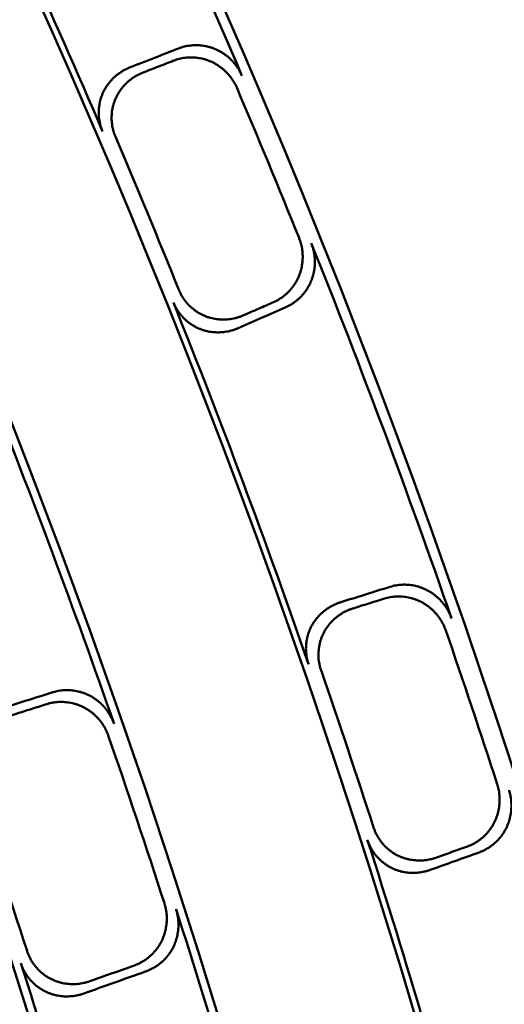
# Model space of a CAD drawing. Units: millimetres. Extents: x 0 to 420, y 0 to 297.
# Drawn here: x 195 to 197, y 178 to 183 of the extents above; entities that cross this region are included whole.
import ezdxf

# ---------------------------------------------------------------- set-up
doc = ezdxf.new("R2010")
doc.units = ezdxf.units.MM
doc.header["$LTSCALE"] = 0.18189
doc.layers.add('NoLayerName_001', color=7, linetype='Continuous')
doc.styles.get("Standard").update_dxf_attribs({"font": 'txt', "bigfont": 'extfont2'})
doc.dimstyles.get("Standard").update_dxf_attribs({"dimtxt": 2.5, "dimasz": 2.5, "dimexe": 1.25, "dimexo": 0.625, "dimtad": 1, "dimzin": 0, "dimdsep": 46, "dimtxsty": 'Standard', "dimcen": 2.5, "dimadec": 0, "dimazin": 0, "dimtfac": 0.75, "dimtmove": 0, "dimatfit": 3, "dimfxl": 1, "dimarcsym": 0})

# ---------------------------------------------------------------- blocks, each defined once
blk = doc.blocks.new('_OPEN30')
at = {"color": 0, "linetype": 'ByBlock', "lineweight": -2}
for p, q in [((-1, 0.267949), (0, 0)), ((0, 0), (-1, -0.267949)), ((0, 0), (-1, 0))]:
    blk.add_line(p, q, dxfattribs=at)
blk = doc.blocks.new('*D1495')
at = {"layer": 'Defpoints', "color": 0}
for p in [(121.665, 214.9652), (121.665, 168.4921), (205.4813, 168.4921)]:
    blk.add_point(p, dxfattribs=at)
at = {"layer": 'NoLayerName_001', "color": 0, "linetype": 'Continuous', "lineweight": 25}
for p, q in [((121.665, 168.4921), (121.665, 216.9652)), ((205.4813, 168.4921), (205.4813, 216.9652)), ((203.4813, 214.9652), (123.665, 214.9652))]:
    blk.add_line(p, q, dxfattribs=at)
at = {"layer": 'NoLayerName_001', "color": 0, "lineweight": 25, "xscale": 2, "yscale": 2, "zscale": 2, "rotation": 180}
blk.add_blockref('_OPEN30', (121.665, 214.9652), dxfattribs=at)
at = {"layer": 'NoLayerName_001', "color": 0, "lineweight": 25, "xscale": 2, "yscale": 2, "zscale": 2}
blk.add_blockref('_OPEN30', (205.4813, 214.9652), dxfattribs=at)
at = {"layer": 'NoLayerName_001', "color": 0, "lineweight": 25, "insert": (163.5731, 217.9652), "char_height": 4, "attachment_point": 5}
blk.add_mtext('%%c120', dxfattribs=at)

msp = doc.modelspace()

# ---------------------------------------------------------------- linework, layer by layer
at = {"layer": 'NoLayerName_001', "color": 7, "linetype": 'Continuous', "lineweight": 50}
for radius in [35.55096767, 34.84001818]:
    msp.add_circle((163.6647787, 168.49213244), radius, dxfattribs=at)
for radius, start, end in [(41.81647483, 90.478517, 89.521483), (34.04460448, 297.547439037, 242.452560894), (33.27353661, 297.596516435, 242.403483655), (32.53513207, 297.64432122, 42.637291263), (35.51597961, 23.12235538, 25.87764462), (34.87635185, 23.148069728, 25.851930272), (35.47597323, 21.94193768, 23.05806232), (34.91792967, 21.920519096, 23.079480904), (35.51597961, 19.12235538, 21.87764462), (34.87635185, 19.148069728, 21.851930272), (34.00982692, 19.201757092, 21.798242908), (35.47597323, 17.94193768, 19.05806232), (34.91792967, 17.920519096, 19.079480904), (33.97006602, 17.864899129, 19.135100871), (33.35064491, 17.84111894, 19.15888106), (34.87635185, 15.148069728, 17.851930272), (34.00982692, 15.201757092, 17.798242908), (33.30949994, 15.230027292, 17.769972708)]:
    msp.add_arc((163.6647787, 168.49213244), radius, start, end, dxfattribs=at)
for points in [[(195.85137283, 182.47523172), (195.88576727, 182.48864526), (195.95455616, 182.51547233), (196.02334505, 182.54229941), (196.0577395, 182.55571294)], [(195.90618231, 182.45286795), (195.9279007, 182.46133209), (195.97133747, 182.47826038), (196.01477424, 182.49518868), (196.03649263, 182.50365282)], [(196.51451408, 181.45296155), (196.48070873, 181.43812581), (196.41309804, 181.40845432), (196.34548734, 181.37878284), (196.311682, 181.36394709)], [(196.46267821, 181.47474981), (196.44133594, 181.46537765), (196.39865139, 181.44663332), (196.35596685, 181.42788899), (196.33462457, 181.41851683)], [(196.7483796, 180.19594629), (196.78362594, 180.20692792), (196.85411863, 180.22889117), (196.92461131, 180.25085442), (196.95985766, 180.26183605)], [(196.80149555, 180.16981367), (196.82375146, 180.1767422), (196.86826328, 180.19059926), (196.9127751, 180.20445632), (196.93503101, 180.21138485)], [(195.25184691, 179.72758826), (195.2967333, 179.74168064), (195.38650609, 179.7698654), (195.47627888, 179.79805017), (195.52116528, 179.81214255)], [(195.30445847, 179.70175007), (195.3364718, 179.71179364), (195.40049845, 179.73188077), (195.4645251, 179.75196791), (195.49653843, 179.76201148)], [(197.28840578, 179.15525899), (197.26646173, 179.14739842), (197.22257362, 179.13167727), (197.17868552, 179.11595613), (197.15674147, 179.10809556)], [(197.33859551, 179.12990792), (197.30383762, 179.11746646), (197.23432184, 179.09258353), (197.16480607, 179.06770061), (197.13004818, 179.05525915)], [(195.86913488, 178.64843807), (195.83752353, 178.63719312), (195.77430083, 178.61470322), (195.71107813, 178.59221332), (195.67946678, 178.58096837)], [(195.91897238, 178.62322243), (195.87464351, 178.6074638), (195.78598576, 178.57594653), (195.69732801, 178.54442927), (195.65299913, 178.52867064)]]:
    msp.add_open_spline(points, degree=3, dxfattribs=at)
for points, knots in [([(196.0577395, 182.55571294), (196.06176592, 182.55713448), (196.06974637, 182.56016491), (196.08208626, 182.56356573), (196.09456838, 182.5662743), (196.1071953, 182.56817075), (196.11991309, 182.56928994), (196.13268295, 182.56962529), (196.14546209, 182.56918125), (196.15820877, 182.56795925), (196.17088098, 182.56596146), (196.18343677, 182.5631898), (196.19583413, 182.55964615), (196.20802982, 182.55533301), (196.21997251, 182.55025579), (196.23160534, 182.54442068), (196.24288427, 182.53786419), (196.25377026, 182.53061575), (196.26422576, 182.52270542), (196.27421312, 182.5141629), (196.28369447, 182.50501781), (196.29263267, 182.49530009), (196.30098759, 182.48503829), (196.30873005, 182.47426594), (196.31578951, 182.46299785), (196.32225019, 182.4513189), (196.32581966, 182.44315729), (196.32770096, 182.43911479)], [0, 0, 0, 0, 0.01280997891, 0.02559105372, 0.03835500354, 0.05111151211, 0.06386855576, 0.07663280452, 0.0894100309, 0.10220552191, 0.11502449133, 0.12787248921, 0.14075580628, 0.15368187026, 0.16665567414, 0.17966167359, 0.19269929815, 0.20576975318, 0.21887290696, 0.232007836, 0.24517336351, 0.25836859115, 0.2715934249, 0.28484909505, 0.29813866968, 0.31146755883, 0.32484400441, 0.32484400441, 0.32484400441, 0.32484400441]), ([(196.30652045, 182.38678507), (196.30464219, 182.39083206), (196.30107925, 182.39900299), (196.29462461, 182.41069579), (196.28756964, 182.42197802), (196.27983047, 182.43276455), (196.27147855, 182.44304037), (196.26254381, 182.45277174), (196.25306718, 182.4619299), (196.24308657, 182.47048471), (196.23264064, 182.47840633), (196.22176781, 182.48566486), (196.21050642, 182.49223003), (196.19889545, 182.49807258), (196.1869737, 182.50315822), (196.17479064, 182.50747827), (196.16239421, 182.51103062), (196.14982885, 182.51381245), (196.13713881, 182.51582155), (196.12436825, 182.51705557), (196.11156142, 182.51751191), (196.09876223, 182.51718873), (196.08601574, 182.51608111), (196.07336291, 182.51419532), (196.06085998, 182.51149569), (196.04850626, 182.50810279), (196.04052046, 182.50507293), (196.03649263, 182.50365282)], [0, 0, 0, 0, 0.01338484779, 0.02672299744, 0.04002233272, 0.05328778315, 0.06652183024, 0.07972502752, 0.09289652944, 0.1060346265, 0.11913728633, 0.13220270114, 0.14522984304, 0.15821902788, 0.17117161012, 0.18408766643, 0.19697315705, 0.20983343111, 0.22267255499, 0.23549376138, 0.24829990456, 0.26109391989, 0.27387928576, 0.28666048634, 0.29944347246, 0.31223611713, 0.32504865994, 0.32504865994, 0.32504865994, 0.32504865994]), ([(195.73330565, 182.20232928), (195.73166172, 182.2065798), (195.72816279, 182.21498534), (195.72422304, 182.22804522), (195.72107408, 182.24126093), (195.7188468, 182.2546304), (195.71749604, 182.26808113), (195.71702373, 182.28155952), (195.71741935, 182.29500694), (195.71867583, 182.30836616), (195.72078533, 182.32157955), (195.72374019, 182.33458967), (195.72753341, 182.34733867), (195.73215542, 182.3597691), (195.73760321, 182.37181393), (195.74380967, 182.38343884), (195.7507348, 182.39460828), (195.75834061, 182.40529467), (195.7665901, 182.41547154), (195.77544624, 182.42511244), (195.78487215, 182.4341907), (195.79483072, 182.44268041), (195.80528603, 182.45055274), (195.81619781, 182.45778949), (195.82754231, 182.46433259), (195.83923418, 182.47027274), (195.84735201, 182.47351849), (195.85137283, 182.47523172)], [0, 0, 0, 0, 0.0136720569, 0.02729123602, 0.04086818943, 0.05440954664, 0.06791861565, 0.08139610629, 0.09484086689, 0.10825062983, 0.12162276507, 0.13495504298, 0.14824640867, 0.161497769, 0.17470990702, 0.18787489824, 0.2010040477, 0.21410905976, 0.22719888869, 0.24028018074, 0.25335773295, 0.26643496182, 0.27951437724, 0.29259805877, 0.30568813228, 0.31878724572, 0.33189904275, 0.33189904275, 0.33189904275, 0.33189904275]), ([(195.90618231, 182.45286795), (195.90216477, 182.45115943), (195.89405852, 182.44792266), (195.8823819, 182.4420116), (195.87105794, 182.43550625), (195.86016915, 182.42831456), (195.84973751, 182.4204909), (195.83980123, 182.41205046), (195.83039421, 182.40301884), (195.82155158, 182.39341885), (195.81330818, 182.38327401), (195.80569905, 182.37260762), (195.79875903, 182.3614431), (195.79252528, 182.34980625), (195.7870388, 182.33774104), (195.78237768, 182.32528809), (195.77854978, 182.31252324), (195.7755648, 182.29950397), (195.7734293, 182.28628665), (195.77215052, 182.27292724), (195.77173585, 182.25948187), (195.77219191, 182.24600629), (195.77352878, 182.2325576), (195.7757441, 182.21918797), (195.77888241, 182.20596828), (195.78281285, 182.19289948), (195.78630441, 182.18448482), (195.78794517, 182.18022903)], [0, 0, 0, 0, 0.01309722218, 0.02616907597, 0.03922159256, 0.05226024399, 0.06529034175, 0.0783174383, 0.09134772871, 0.10438844994, 0.11744827396, 0.13053769046, 0.14366937322, 0.15685852291, 0.17011456383, 0.18340176347, 0.19671761113, 0.21006482309, 0.22344424419, 0.23685558851, 0.25029817183, 0.26377163528, 0.27727666073, 0.29081567762, 0.30439355907, 0.31801830214, 0.33170168303, 0.33170168303, 0.33170168303, 0.33170168303]), ([(196.46267821, 181.47474981), (196.4665315, 181.47659314), (196.47431951, 181.480096), (196.48545236, 181.48642186), (196.49619585, 181.49333836), (196.50646692, 181.50093216), (196.5162521, 181.50914042), (196.52551927, 181.51794038), (196.53424129, 181.52729858), (196.54238963, 181.53718449), (196.54993609, 181.54756686), (196.55685236, 181.55841464), (196.56311004, 181.56969677), (196.56868027, 181.58138091), (196.57353061, 181.59342691), (196.57762492, 181.60579026), (196.58095789, 181.61841389), (196.58352269, 181.63124924), (196.58531398, 181.64424834), (196.58632608, 181.65736344), (196.58655314, 181.67054665), (196.58599002, 181.6837504), (196.58462848, 181.69692596), (196.58247157, 181.71002888), (196.5794798, 181.72299857), (196.57577288, 181.73583466), (196.57251312, 181.74413481), (196.57097874, 181.74832629)], [0, 0, 0, 0, 0.01281450035, 0.02560015935, 0.03836880935, 0.05113018607, 0.06389231675, 0.07666192164, 0.08944482307, 0.10224635792, 0.11507179004, 0.12792672013, 0.14081749021, 0.15375158008, 0.166734048, 0.17974943977, 0.19279713974, 0.20587828551, 0.21899267705, 0.2321393252, 0.24531699305, 0.25852473061, 0.27176240331, 0.28503121473, 0.29833422264, 0.31167684574, 0.3250673559, 0.3250673559, 0.3250673559, 0.3250673559]), ([(196.62295832, 181.72630047), (196.62448568, 181.72211339), (196.62773141, 181.71382129), (196.63141837, 181.70099853), (196.63439174, 181.68804239), (196.63653215, 181.67495379), (196.63787944, 181.66179366), (196.63843086, 181.64860685), (196.63819497, 181.63544247), (196.63717723, 181.62234848), (196.63538382, 181.60937316), (196.63282073, 181.59656464), (196.62949361, 181.58397126), (196.6254093, 181.57164114), (196.62057104, 181.55962591), (196.61500739, 181.54796681), (196.60875078, 181.53669931), (196.60183062, 181.52585678), (196.5942766, 181.51547205), (196.58611825, 181.50557797), (196.57738497, 181.49620763), (196.5681065, 181.48739334), (196.55831119, 181.47917039), (196.54803236, 181.47156331), (196.53728459, 181.464637), (196.52615251, 181.4583058), (196.51836538, 181.45480408), (196.51451408, 181.45296155)], [0, 0, 0, 0, 0.01337087304, 0.02669530832, 0.03998117287, 0.05323340323, 0.06645450881, 0.07964508895, 0.09280435875, 0.10593068122, 0.11902210513, 0.13207690929, 0.14509415444, 0.1580742435, 0.17101855613, 0.18392686872, 0.19680505759, 0.2096584411, 0.22249105698, 0.2353061108, 0.24810643058, 0.2608949255, 0.27367504703, 0.28645125073, 0.29922945635, 0.31201750231, 0.32482558932, 0.32482558932, 0.32482558932, 0.32482558932]), ([(196.05823346, 181.52769537), (196.06008142, 181.52353011), (196.06356054, 181.51511773), (196.07002332, 181.50310706), (196.07715477, 181.49154666), (196.08504573, 181.48053059), (196.0936129, 181.47007802), (196.10281955, 181.46022811), (196.11261664, 181.45101474), (196.12295852, 181.44247325), (196.13379877, 181.43463874), (196.14509118, 181.42754627), (196.15678974, 181.42123168), (196.16884689, 181.41572869), (196.18121301, 181.41108249), (196.19381612, 181.40726886), (196.20660307, 181.40428456), (196.2195277, 181.40212205), (196.23254541, 181.40077371), (196.24561153, 181.40023189), (196.25868141, 181.40048919), (196.2717107, 181.40153753), (196.2846539, 181.40337171), (196.2974699, 181.40597597), (196.31010111, 181.40937431), (196.32255146, 181.41344246), (196.33057566, 181.41688574), (196.33462457, 181.41851683)], [0, 0, 0, 0, 0.01367038276, 0.0272874039, 0.04086175179, 0.05440007057, 0.0679056618, 0.08137920883, 0.0948195145, 0.10822424782, 0.1215906988, 0.13491654266, 0.1482006158, 0.16144370472, 0.1746464681, 0.18780095913, 0.20091859532, 0.21401120782, 0.22708787671, 0.2401553677, 0.25321858584, 0.26628103961, 0.2793453103, 0.29241352407, 0.30548782444, 0.31857084408, 0.33166617454, 0.33166617454, 0.33166617454, 0.33166617454]), ([(196.311682, 181.36394709), (196.30762739, 181.36231381), (196.29959551, 181.35886877), (196.2871414, 181.35479324), (196.2745163, 181.35138947), (196.26171369, 181.34878115), (196.24878796, 181.34694504), (196.23577721, 181.34589726), (196.22272388, 181.34564345), (196.20966929, 181.34619215), (196.19665505, 181.34755114), (196.18372278, 181.34972854), (196.17091403, 181.35273223), (196.1582736, 181.35657004), (196.14586145, 181.36123997), (196.13376089, 181.36676759), (196.12203059, 181.37310485), (196.11071792, 181.38021779), (196.09986732, 181.38807104), (196.08952341, 181.39662998), (196.07973101, 181.40585996), (196.0705342, 181.4157261), (196.06198038, 181.42619494), (196.05410471, 181.4372278), (196.04698877, 181.44880584), (196.04054053, 181.46083583), (196.037069, 181.46926004), (196.03522472, 181.47343216)], [0, 0, 0, 0, 0.01311361845, 0.02620185287, 0.03927071138, 0.05232559388, 0.06537169621, 0.07841441741, 0.09145976746, 0.10451477286, 0.11758787644, 0.13068932725, 0.14383155457, 0.15702951891, 0.17029263841, 0.18358637618, 0.19690845876, 0.21026161523, 0.2236466855, 0.237063362, 0.2505109232, 0.26398895842, 0.27749808436, 0.29104065332, 0.30462145088, 0.31824837809, 0.33193310884, 0.33193310884, 0.33193310884, 0.33193310884]), ([(196.95985766, 180.26183605), (196.96397343, 180.26297326), (196.97214584, 180.26543962), (196.98469289, 180.26797137), (196.99733355, 180.26980263), (197.010062, 180.27081364), (197.02282688, 180.27104296), (197.03558903, 180.27048672), (197.04830606, 180.26915233), (197.06093645, 180.26704414), (197.07343843, 180.26416724), (197.08577029, 180.26052649), (197.09789027, 180.25612668), (197.10975538, 180.25097332), (197.1213148, 180.24507538), (197.13251226, 180.23844303), (197.14330636, 180.23111572), (197.15366021, 180.22312557), (197.16353844, 180.21450518), (197.17290558, 180.20528678), (197.1817259, 180.19550258), (197.18996446, 180.18518503), (197.19758319, 180.17436542), (197.20455535, 180.16307923), (197.2108116, 180.15134615), (197.21644186, 180.13924497), (197.21943331, 180.13085424), (197.22102803, 180.12669037)], [0, 0, 0, 0, 0.01280997891, 0.02559105372, 0.03835500354, 0.05111151211, 0.06386855576, 0.07663280452, 0.0894100309, 0.10220552191, 0.11502449133, 0.12787248921, 0.14075580628, 0.15368187026, 0.16665567414, 0.17966167359, 0.19269929815, 0.20576975318, 0.21887290696, 0.232007836, 0.24517336351, 0.25836859115, 0.2715934249, 0.28484909505, 0.29813866968, 0.31146755883, 0.32484400441, 0.32484400441, 0.32484400441, 0.32484400441]), ([(196.61156331, 179.93194457), (196.61021989, 179.93629942), (196.60731583, 179.94492855), (196.60429668, 179.95823144), (196.60207728, 179.97163462), (196.60078803, 179.98512688), (196.60037884, 179.99863908), (196.60084788, 180.01211758), (196.60218058, 180.02550464), (196.60436589, 180.03874367), (196.60739197, 180.05177772), (196.61124717, 180.06455003), (196.61592048, 180.07700337), (196.62139834, 180.08908111), (196.62767306, 180.10071659), (196.63467531, 180.11188023), (196.64236272, 180.12253939), (196.65069544, 180.1326692), (196.65963474, 180.14224582), (196.66914182, 180.15124546), (196.67917804, 180.15964409), (196.68970456, 180.16741845), (196.70068354, 180.17454227), (196.71207355, 180.18100023), (196.72384685, 180.18673603), (196.7359246, 180.19184614), (196.74424907, 180.19451771), (196.7483796, 180.19594629)], [0, 0, 0, 0, 0.0136720569, 0.02729123602, 0.04086818943, 0.05440954664, 0.06791861565, 0.08139610629, 0.09484086689, 0.10825062983, 0.12162276507, 0.13495504298, 0.14824640867, 0.161497769, 0.17470990702, 0.18787489824, 0.2010040477, 0.21410905976, 0.22719888869, 0.24028018074, 0.25335773295, 0.26643496182, 0.27951437724, 0.29259805877, 0.30568813228, 0.31878724572, 0.33189904275, 0.33189904275, 0.33189904275, 0.33189904275]), ([(197.19624878, 180.07596559), (197.1946574, 180.08013375), (197.19167311, 180.08853331), (197.18604984, 180.10064788), (197.17979907, 180.11239476), (197.17283118, 180.12369487), (197.16521641, 180.13452825), (197.15698226, 180.14485918), (197.14816756, 180.15465609), (197.13880801, 180.16388627), (197.12894011, 180.17251727), (197.1186001, 180.18051656), (197.10782411, 180.1878513), (197.09664897, 180.19448955), (197.08511102, 180.20039443), (197.07325899, 180.2055538), (197.06114055, 180.20996222), (197.04879985, 180.21361379), (197.03628087, 180.21650321), (197.02362751, 180.21862505), (197.0108837, 180.21997364), (196.99809315, 180.22054407), (196.98530045, 180.22032831), (196.97254689, 180.21932973), (196.9598861, 180.21750884), (196.9473258, 180.21498595), (196.93914809, 180.21252053), (196.93503101, 180.21138485)], [0, 0, 0, 0, 0.01338484779, 0.02672299744, 0.04002233272, 0.05328778315, 0.06652183024, 0.07972502752, 0.09289652944, 0.1060346265, 0.11913728633, 0.13220270114, 0.14522984304, 0.15821902788, 0.17117161012, 0.18408766643, 0.19697315705, 0.20983343111, 0.22267255499, 0.23549376138, 0.24829990456, 0.26109391989, 0.27387928576, 0.28666048634, 0.29944347246, 0.31223611713, 0.32504865994, 0.32504865994, 0.32504865994, 0.32504865994]), ([(196.80149555, 180.16981367), (196.79736862, 180.16838957), (196.78905633, 180.16572614), (196.77699582, 180.16064401), (196.76524565, 180.15494442), (196.75388172, 180.14852981), (196.74292974, 180.14145289), (196.73242888, 180.13372612), (196.72241477, 180.12537271), (196.71292402, 180.11641293), (196.70399303, 180.10686783), (196.69565838, 180.09675822), (196.68795647, 180.086105), (196.68092617, 180.07493134), (196.67461142, 180.06327824), (196.66909298, 180.05118077), (196.66438397, 180.03871403), (196.66049808, 180.0259347), (196.6574458, 180.01289854), (196.65523823, 179.99966088), (196.65388666, 179.98627719), (196.65340161, 179.97280261), (196.65379708, 179.95929343), (196.65507439, 179.94580184), (196.6572829, 179.93239543), (196.66029213, 179.91908429), (196.6631882, 179.91044658), (196.6645281, 179.9060867)], [0, 0, 0, 0, 0.01309722218, 0.02616907597, 0.03922159256, 0.05226024399, 0.06529034175, 0.0783174383, 0.09134772871, 0.10438844994, 0.11744827396, 0.13053769046, 0.14366937322, 0.15685852291, 0.17011456383, 0.18340176347, 0.19671761113, 0.21006482309, 0.22344424419, 0.23685558851, 0.25029817183, 0.26377163528, 0.27727666073, 0.29081567762, 0.30439355907, 0.31801830214, 0.33170168303, 0.33170168303, 0.33170168303, 0.33170168303]), ([(195.52116528, 179.81214255), (195.52529301, 179.81329232), (195.53348827, 179.81578451), (195.54607266, 179.81834974), (195.55875068, 179.82021157), (195.57151614, 179.82125016), (195.58431677, 179.82150462), (195.59711265, 179.82097149), (195.60986055, 179.81965865), (195.62251817, 179.81757088), (195.63504292, 179.81471369), (195.64739231, 179.81109238), (195.65952373, 179.80671216), (195.6713936, 179.80157899), (195.68295091, 179.79570145), (195.69414154, 179.78909245), (195.70492526, 179.78179118), (195.71526599, 179.77382996), (195.72512909, 179.76524156), (195.73447978, 179.75605842), (195.74328307, 179.74631293), (195.75150472, 179.73603774), (195.75910743, 179.72526434), (195.7660651, 179.71402838), (195.77230932, 179.70234978), (195.77792995, 179.69030741), (195.78091961, 179.68195792), (195.78251258, 179.67781514)], [0, 0, 0, 0, 0.0128546337, 0.02567899631, 0.03848447287, 0.05128024905, 0.06407371564, 0.07687088641, 0.08967682384, 0.10249606845, 0.11533306879, 0.12819260941, 0.14108023475, 0.15400266609, 0.16696461891, 0.1799525638, 0.19296680337, 0.20600906003, 0.21907965658, 0.23217805287, 0.24530337673, 0.25845494921, 0.2716328045, 0.28483820474, 0.29807414886, 0.31134587302, 0.32466133798, 0.32466133798, 0.32466133798, 0.32466133798]), ([(195.75793989, 179.62740926), (195.75635053, 179.63155656), (195.75336853, 179.63991486), (195.74775694, 179.65197061), (195.74152091, 179.66366228), (195.73457071, 179.67491099), (195.72697529, 179.68569677), (195.71876113, 179.69598392), (195.70996597, 179.70574089), (195.70062449, 179.71493501), (195.69077211, 179.72353382), (195.68044403, 179.73150483), (195.66967532, 179.73881524), (195.65850188, 179.74543297), (195.64696014, 179.75132101), (195.63509797, 179.75646358), (195.62296434, 179.76085485), (195.61060396, 179.76448849), (195.59806131, 179.7673589), (195.58538076, 179.76946034), (195.57260676, 179.77078682), (195.5597835, 179.77133312), (195.54695605, 179.77109088), (195.53416618, 179.77006318), (195.52146813, 179.76821011), (195.50886967, 179.76565208), (195.50066815, 179.76316017), (195.49653843, 179.76201148)], [0, 0, 0, 0, 0.01332425803, 0.02660427837, 0.03984793629, 0.0530603117, 0.06624418297, 0.07940053413, 0.09252907032, 0.10562873937, 0.1186982586, 0.13173664738, 0.14474376596, 0.15772086103, 0.17066980876, 0.18358863666, 0.19648263106, 0.20935679556, 0.22221482852, 0.23505958504, 0.24789354421, 0.26071927962, 0.27353993158, 0.28635967961, 0.29918421261, 0.31202119316, 0.32488071032, 0.32488071032, 0.32488071032, 0.32488071032]), ([(197.28840578, 179.15525899), (197.29237827, 179.15682904), (197.30039166, 179.15978011), (197.31193866, 179.16531396), (197.32313845, 179.17146419), (197.33391422, 179.17832302), (197.34424814, 179.1858287), (197.35410659, 179.19396078), (197.36346015, 179.20268776), (197.37227825, 179.2119812), (197.38053057, 179.22181186), (197.38818669, 179.23215076), (197.39521613, 179.24296889), (197.40158783, 179.25423601), (197.40726665, 179.26591433), (197.41221341, 179.27796196), (197.41641884, 179.29032234), (197.41987274, 179.30294751), (197.42256643, 179.31578999), (197.42449094, 179.32880254), (197.42563706, 179.3419378), (197.42599635, 179.35514867), (197.42555721, 179.36838711), (197.42431957, 179.38160856), (197.42223981, 179.39475536), (197.41943732, 179.40781876), (197.41676448, 179.41632609), (197.41552622, 179.42061439)], [0, 0, 0, 0, 0.01281450035, 0.02560015935, 0.03836880935, 0.05113018607, 0.06389231675, 0.07666192164, 0.08944482307, 0.10224635792, 0.11507179004, 0.12792672013, 0.14081749021, 0.15375158008, 0.166734048, 0.17974943977, 0.19279713974, 0.20587828551, 0.21899267705, 0.2321393252, 0.24531699305, 0.25852473061, 0.27176240331, 0.28503121473, 0.29833422264, 0.31167684574, 0.3250673559, 0.3250673559, 0.3250673559, 0.3250673559]), ([(197.46584275, 179.39501632), (197.4670743, 179.39073289), (197.4697337, 179.38223457), (197.47251722, 179.36918587), (197.47457956, 179.35605387), (197.47580175, 179.34284785), (197.47622775, 179.32962579), (197.47585796, 179.31643263), (197.47470435, 179.30331678), (197.4727757, 179.29032568), (197.47008154, 179.27750707), (197.46663121, 179.26490854), (197.46243374, 179.25257793), (197.45749927, 179.24056275), (197.45183465, 179.22891429), (197.44547126, 179.2176717), (197.43844391, 179.20686808), (197.43078427, 179.19653468), (197.42252425, 179.18670219), (197.41369559, 179.17740132), (197.40432995, 179.168663), (197.39445923, 179.16051741), (197.38411417, 179.15299779), (197.37332974, 179.14612624), (197.36212499, 179.13996653), (197.35057838, 179.13442729), (197.34256596, 179.13147731), (197.33859551, 179.12990792)], [0, 0, 0, 0, 0.01337087304, 0.02669530832, 0.03998117287, 0.05323340323, 0.06645450881, 0.07964508895, 0.09280435875, 0.10593068122, 0.11902210513, 0.13207690929, 0.14509415444, 0.1580742435, 0.17101855613, 0.18392686872, 0.19680505759, 0.2096584411, 0.22249105698, 0.2353061108, 0.24810643058, 0.2608949255, 0.27367504703, 0.28645125074, 0.29922945635, 0.31201750231, 0.32482558932, 0.32482558932, 0.32482558932, 0.32482558932]), ([(196.88863954, 179.23628822), (196.89019244, 179.23200419), (196.89307627, 179.22336962), (196.89868548, 179.21093738), (196.90499314, 179.19890768), (196.91209645, 179.187368), (196.91991361, 179.17634328), (196.92841073, 179.16587513), (196.93754127, 179.1560008), (196.94726214, 179.14675871), (196.95752947, 179.1381871), (196.96829962, 179.13032418), (196.9795292, 179.12320893), (196.99117312, 179.11687828), (197.00318501, 179.11138078), (197.0154914, 179.10669729), (197.02803902, 179.10282829), (197.04078132, 179.09976947), (197.05367326, 179.09751635), (197.06666976, 179.0960644), (197.07972575, 179.09540937), (197.09279643, 179.09554627), (197.10583605, 179.09647311), (197.11880249, 179.09817703), (197.13163999, 179.10068598), (197.14434379, 179.10387573), (197.15258863, 179.10675088), (197.15674147, 179.10809556)], [0, 0, 0, 0, 0.01367038276, 0.0272874039, 0.04086175179, 0.05440007057, 0.0679056618, 0.08137920883, 0.0948195145, 0.10822424782, 0.1215906988, 0.13491654266, 0.1482006158, 0.16144370472, 0.1746464681, 0.18780095913, 0.20091859532, 0.21401120782, 0.22708787671, 0.2401553677, 0.25321858584, 0.2662810396, 0.2793453103, 0.29241352407, 0.30548782444, 0.31857084408, 0.33166617454, 0.33166617454, 0.33166617454, 0.33166617454]), ([(197.13004818, 179.05525915), (197.12588952, 179.05391267), (197.11763689, 179.0510363), (197.10492882, 179.04783945), (197.09209704, 179.04532467), (197.07914367, 179.04361576), (197.06612135, 179.04268578), (197.0530692, 179.04254813), (197.04002997, 179.04320549), (197.02704545, 179.0446635), (197.01415771, 179.04692701), (197.00140883, 179.05000121), (196.98884081, 179.05389108), (196.97649888, 179.05860129), (196.96444273, 179.06412568), (196.95275723, 179.07048392), (196.94149756, 179.07762401), (196.93070863, 179.08550876), (196.92043228, 179.09409978), (196.9107106, 179.10335942), (196.90158591, 179.11325), (196.89309973, 179.12373364), (196.88529702, 179.13477367), (196.87821015, 179.14632903), (196.87191918, 179.15837524), (196.86632582, 179.17082574), (196.86345039, 179.17947159), (196.86190163, 179.1837622)], [0, 0, 0, 0, 0.01311361845, 0.02620185287, 0.03927071138, 0.05232559388, 0.06537169621, 0.07841441741, 0.09145976746, 0.10451477286, 0.11758787644, 0.13068932725, 0.14383155457, 0.15702951891, 0.17029263841, 0.18358637618, 0.19690845876, 0.21026161523, 0.22364668549, 0.237063362, 0.2505109232, 0.26398895842, 0.27749808436, 0.29104065332, 0.30462145088, 0.31824837809, 0.33193310884, 0.33193310884, 0.33193310884, 0.33193310884]), ([(195.86913488, 178.64843807), (195.87312493, 178.65000537), (195.88117305, 178.65294967), (195.89277132, 178.65847967), (195.90402058, 178.66462848), (195.91484365, 178.67148819), (195.9252223, 178.67899603), (195.93512253, 178.68713068), (195.94451453, 178.69585982), (195.95336733, 178.70515412), (195.96165023, 178.7149835), (195.96933243, 178.72531812), (195.97638302, 178.73612814), (195.98277072, 178.74738253), (195.98845997, 178.75904373), (195.99341509, 178.77106892), (195.99762756, 178.78340247), (196.00108799, 178.79599676), (196.00378839, 178.8088046), (196.00572049, 178.82177902), (196.0068758, 178.83487292), (196.00724659, 178.84803951), (196.00682196, 178.86123102), (196.00560253, 178.87440315), (196.00354554, 178.88749861), (196.00077041, 178.90050856), (195.9981208, 178.90898138), (195.99689373, 178.91325151)], [0, 0, 0, 0, 0.01286052216, 0.02569081948, 0.03850232432, 0.05130426497, 0.06410407094, 0.07690779166, 0.08972052311, 0.10254683799, 0.11539121653, 0.12825847533, 0.1411541919, 0.15408512232, 0.16705604129, 0.18005356189, 0.19307796075, 0.20613090185, 0.21921264728, 0.23232259696, 0.2454598225, 0.25862359521, 0.27181390877, 0.2850319967, 0.29828084375, 0.31156568899, 0.32489451555, 0.32489451555, 0.32489451555, 0.32489451555]), ([(196.04685337, 178.8877838), (196.04807389, 178.88351798), (196.05071011, 178.8750535), (196.05346718, 178.86205812), (196.05550765, 178.84897848), (196.05671256, 178.83582363), (196.05712485, 178.8226508), (196.05674416, 178.8095043), (196.05558162, 178.79643188), (196.05364519, 178.78348035), (196.05094362, 178.77069678), (196.04748541, 178.75812815), (196.04327879, 178.74582161), (196.0383331, 178.73382423), (196.03265522, 178.72218746), (196.02627368, 178.7109528), (196.01922411, 178.70015443), (196.01153834, 178.68982426), (196.00324851, 178.67999347), (195.99438654, 178.6706933), (195.98498427, 178.66195523), (195.97507382, 178.65380995), (195.96468611, 178.64629123), (195.9538563, 178.63942169), (195.94260366, 178.63326574), (195.93100675, 178.627732), (195.92296029, 178.62478896), (195.91897238, 178.62322243)], [0, 0, 0, 0, 0.01331096016, 0.02657787813, 0.03980861552, 0.05300825963, 0.0661796146, 0.07932370569, 0.0924402919, 0.10552838459, 0.11858677135, 0.13161454547, 0.14461164157, 0.15757937783, 0.17051964145, 0.18343016702, 0.19631616887, 0.20918263185, 0.22203323843, 0.23487082958, 0.24769787089, 0.26051692184, 0.27333110683, 0.28614458631, 0.29896302565, 0.31179405818, 0.32464773666, 0.32464773666, 0.32464773666, 0.32464773666]), ([(195.41158315, 178.71005408), (195.41312263, 178.70578473), (195.41598259, 178.69717957), (195.42154215, 178.68478129), (195.42779504, 178.67277622), (195.43483853, 178.66125111), (195.44259292, 178.6502311), (195.45102589, 178.63975781), (195.46009258, 178.62986851), (195.46975157, 178.62060166), (195.47996064, 178.61199554), (195.49067781, 178.60408838), (195.50186131, 178.59691914), (195.51346781, 178.59052497), (195.52545252, 178.5849536), (195.53774605, 178.5801942), (195.5502942, 178.57624763), (195.56304934, 178.57311112), (195.57596513, 178.57078158), (195.58899525, 178.5692559), (195.60209333, 178.56853126), (195.61521331, 178.5686041), (195.62830814, 178.56947387), (195.64133445, 178.57112901), (195.65423511, 178.57359946), (195.66700441, 178.57676039), (195.67529208, 178.5796286), (195.67946678, 178.58096837)], [0, 0, 0, 0, 0.01361529095, 0.02718151217, 0.04070884349, 0.05420367089, 0.06766926652, 0.08110648876, 0.09451449436, 0.10789145852, 0.12123530224, 0.13454442773, 0.1478184636, 0.16105902039, 0.17426772591, 0.18743767368, 0.20057926413, 0.21370305228, 0.22681689811, 0.23992643731, 0.25303556555, 0.26614693033, 0.27926242609, 0.2923836905, 0.30551260025, 0.31865176545, 0.33180502116, 0.33180502116, 0.33180502116, 0.33180502116]), ([(195.65299913, 178.52867064), (195.64881901, 178.52732926), (195.64052394, 178.52445988), (195.62775004, 178.52129281), (195.61485365, 178.51881745), (195.60183822, 178.51715821), (195.58875817, 178.51628599), (195.5756543, 178.51621281), (195.56257104, 178.51693974), (195.54955187, 178.51847085), (195.53664055, 178.52080949), (195.52388083, 178.52395927), (195.51131641, 178.5279237), (195.49899369, 178.53270582), (195.48697175, 178.53830007), (195.47532976, 178.54471893), (195.46411962, 178.55191157), (195.45338467, 178.5598405), (195.44316559, 178.56846707), (195.43350327, 178.5777533), (195.42443882, 178.58766123), (195.41601256, 178.59815267), (195.40826824, 178.60919063), (195.40123711, 178.6207338), (195.39499767, 178.63275722), (195.38945176, 178.64517472), (195.38660012, 178.65379183), (195.38506472, 178.65806777)], [0, 0, 0, 0, 0.01317021052, 0.02631474814, 0.03943955611, 0.05254965491, 0.06564957467, 0.07874379197, 0.09183716851, 0.10493538921, 0.11804539717, 0.13117582139, 0.14433739247, 0.15754333928, 0.17080258955, 0.18408692298, 0.19739549603, 0.21073132049, 0.22409545427, 0.23748772537, 0.2509074489, 0.26435413666, 0.27782819945, 0.29133164217, 0.3048687501, 0.31844676187, 0.33207652092, 0.33207652092, 0.33207652092, 0.33207652092])]:
    msp.add_open_spline(points, degree=3, knots=knots, dxfattribs=at)

# ---------------------------------------------------------------- dimensions: what is measured, and where the dimension line sits
at = {"layer": 'NoLayerName_001', "color": 7, "linetype": 'Continuous', "lineweight": 25}
dim = msp.add_linear_dim(base=(121.66497952, 214.96515322), p1=(205.48125352, 168.49213244), p2=(121.66497952, 168.49213244), angle=180, dimstyle='Standard', override={"dimtxt": 4, "dimasz": 2, "dimexe": 2, "dimexo": 0, "dimgap": 1, "dimdec": 6, "dimlfac": 1.431703, "dimzin": 8, "dimpost": '%%c<>', "dimblk": 'OPEN30', "dimclrd": 0, "dimclre": 0, "dimclrt": 0, "dimtp": 0, "dimtm": 0, "dimlwd": 25, "dimlwe": 25}, dxfattribs=at)
dim.commit()
dim.dimension.update_dxf_attribs({"geometry": '*D1495', "text_midpoint": (163.57311652, 214.96515322), "dimtype": 160})

doc.saveas('drawing.dxf')
